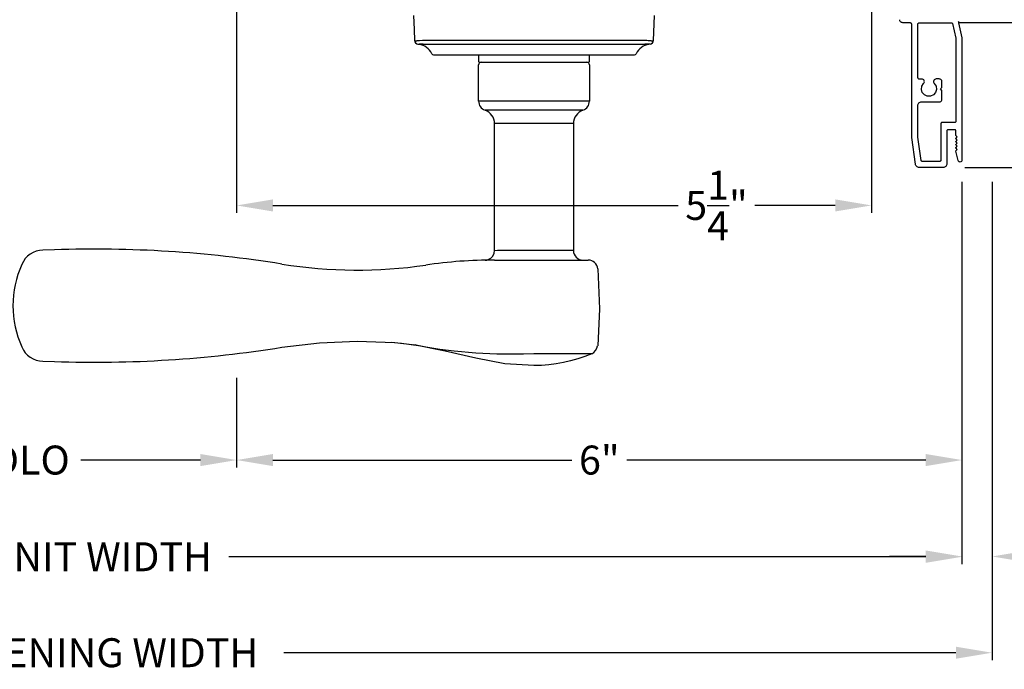
# Model space of a CAD drawing. Extents: x 0 to 68, y 0 to 44.
# Drawn here: x 22.1 to 30.3, y 27.8 to 33.2 of the extents above; entities that cross this region are included whole.
import ezdxf

# ---------------------------------------------------------------- set-up
doc = ezdxf.new("R2010")
doc.units = 0
doc.header["$LTSCALE"] = 2
doc.header["$MEASUREMENT"] = 0
doc.header["$PDMODE"] = 3
doc.layers.get('0').update_dxf_attribs({"linetype": 'CONTINUOUS'})
doc.layers.get('DEFPOINTS').update_dxf_attribs({"color": 3, "linetype": 'CONTINUOUS'})
doc.layers.add('Dim', color=7, linetype='CONTINUOUS')
doc.styles.get("Standard").update_dxf_attribs({"font": 'arial.ttf'})
doc.dimstyles.get("Standard").update_dxf_attribs({"dimtxt": 0.24, "dimasz": 0.3, "dimexe": 0.0625, "dimexo": 0.18, "dimgap": 0.09, "dimtad": 0, "dimdec": 4, "dimzin": 0, "dimdsep": 46, "dimlunit": 4, "dimtxsty": 'Standard', "dimcen": 0, "dimadec": 5, "dimazin": 0, "dimtfac": 1, "dimtdec": 4, "dimtofl": 0, "dimtmove": 2, "dimatfit": 3, "dimfxl": 1, "dimtolj": 1, "dimtzin": 0, "dimarcsym": 0})

# ---------------------------------------------------------------- blocks, each defined once
blk = doc.blocks.new('*D356')
at = {"color": 0, "lineweight": -2, "transparency": 16777216}
for p, q in [((31.5149, 33.4404), (31.5149, 33.7404)), ((31.5668, 33.1404), (31.5774, 33.1404)), ((29.9355, 31.9404), (31.5774, 31.9404)), ((31.5149, 31.6404), (31.5149, 31.3404))]:
    blk.add_line(p, q, dxfattribs=at)
at = {"color": 0, "transparency": 16777216}
for points in [[(31.4649, 33.4404), (31.5649, 33.4404), (31.5149, 33.1404)], [(31.4649, 31.6404), (31.5649, 31.6404), (31.5149, 31.9404)]]:
    blk.add_solid(points, dxfattribs=at)
at = {"layer": 'DEFPOINTS', "color": 0, "transparency": 16777216}
for p in [(31.3868, 33.1404), (29.7555, 31.9404), (31.5149, 31.9404)]:
    blk.add_point(p, dxfattribs=at)
at = {"color": 0, "transparency": 16777216, "insert": (31.5149, 32.5404), "char_height": 0.24, "attachment_point": 5, "rotation": 90}
blk.add_mtext('\\A1;1{\\H1.000000x;\\S3/16;}"', dxfattribs=at)
blk = doc.blocks.new('*D296')
at = {"layer": 'DEFPOINTS', "color": 0, "transparency": 16777216}
for p in [(14.468, 32.0014), (29.9118, 32.0014), (29.9118, 28.7145)]:
    blk.add_point(p, dxfattribs=at)
at = {"layer": 'Dim', "color": 0, "lineweight": -2, "transparency": 16777216}
for p, q in [((14.468, 31.8214), (14.468, 28.652)), ((29.9118, 31.8214), (29.9118, 28.652)), ((14.768, 28.7145), (20.5441, 28.7145)), ((29.6118, 28.7145), (23.8357, 28.7145))]:
    blk.add_line(p, q, dxfattribs=at)
at = {"layer": 'Dim', "color": 0, "transparency": 16777216}
for points in [[(14.768, 28.7645), (14.768, 28.6645), (14.468, 28.7145)], [(29.6118, 28.7645), (29.6118, 28.6645), (29.9118, 28.7145)]]:
    blk.add_solid(points, dxfattribs=at)
at = {"layer": 'Dim', "color": 0, "transparency": 16777216, "insert": (22.1899, 28.7145), "char_height": 0.24, "attachment_point": 5}
blk.add_mtext('\\A1;JAMB / UNIT WIDTH', dxfattribs=at)
blk = doc.blocks.new('*D297')
at = {"layer": 'DEFPOINTS', "color": 0, "transparency": 16777216}
for p in [(14.218, 32.0014), (30.1618, 32.0014), (30.1618, 27.9194)]:
    blk.add_point(p, dxfattribs=at)
at = {"layer": 'Dim', "color": 0, "lineweight": -2, "transparency": 16777216}
for p, q in [((14.218, 31.8214), (14.218, 27.8569)), ((30.1618, 31.8214), (30.1618, 27.8569)), ((14.518, 27.9194), (20.087, 27.9194)), ((29.8618, 27.9194), (24.2928, 27.9194))]:
    blk.add_line(p, q, dxfattribs=at)
at = {"layer": 'Dim', "color": 0, "transparency": 16777216}
for points in [[(14.518, 27.9694), (14.518, 27.8694), (14.218, 27.9194)], [(29.8618, 27.9694), (29.8618, 27.8694), (30.1618, 27.9194)]]:
    blk.add_solid(points, dxfattribs=at)
at = {"layer": 'Dim', "color": 0, "transparency": 16777216, "insert": (22.1899, 27.9194), "char_height": 0.24, "attachment_point": 5}
blk.add_mtext('\\A1;ROUGH OPENING WIDTH', dxfattribs=at)
blk = doc.blocks.new('*D298')
at = {"layer": 'DEFPOINTS', "color": 0, "transparency": 16777216}
for p in [(30.1618, 32.0014), (29.9118, 28.7145), (30.1618, 28.7169)]:
    blk.add_point(p, dxfattribs=at)
at = {"layer": 'Dim', "color": 0, "lineweight": -2, "transparency": 16777216}
for p, q in [((30.1618, 31.8214), (30.1618, 28.6544)), ((29.9118, 28.8945), (29.9118, 28.7794)), ((29.6118, 28.7169), (29.3118, 28.7169)), ((30.4618, 28.7169), (30.7618, 28.7169))]:
    blk.add_line(p, q, dxfattribs=at)
at = {"layer": 'Dim', "color": 0, "transparency": 16777216}
for points in [[(29.6118, 28.7669), (29.6118, 28.6669), (29.9118, 28.7169)], [(30.4618, 28.7669), (30.4618, 28.6669), (30.1618, 28.7169)]]:
    blk.add_solid(points, dxfattribs=at)
at = {"layer": 'Dim', "color": 0, "transparency": 16777216, "insert": (31.1413, 28.7169), "char_height": 0.24, "attachment_point": 5}
blk.add_mtext('\\A1;{\\H1.000000x;\\S1/4;}"', dxfattribs=at)
blk = doc.blocks.new('*D300')
at = {"layer": 'DEFPOINTS', "color": 0, "transparency": 16777216}
for p in [(29.9118, 32.0014), (23.9007, 30.3785), (23.9007, 29.5159)]:
    blk.add_point(p, dxfattribs=at)
at = {"layer": 'Dim', "color": 0, "lineweight": -2, "transparency": 16777216}
for p, q in [((29.9118, 31.8214), (29.9118, 29.4534)), ((23.9007, 30.1985), (23.9007, 29.4534)), ((24.2007, 29.5159), (26.6777, 29.5159)), ((29.6118, 29.5159), (27.1348, 29.5159))]:
    blk.add_line(p, q, dxfattribs=at)
at = {"layer": 'Dim', "color": 0, "transparency": 16777216}
for points in [[(24.2007, 29.5659), (24.2007, 29.4659), (23.9007, 29.5159)], [(29.6118, 29.5659), (29.6118, 29.4659), (29.9118, 29.5159)]]:
    blk.add_solid(points, dxfattribs=at)
at = {"layer": 'Dim', "color": 0, "transparency": 16777216, "insert": (26.9063, 29.5159), "char_height": 0.24, "attachment_point": 5}
blk.add_mtext('\\A1;6"', dxfattribs=at)
blk = doc.blocks.new('*D302')
at = {"layer": 'DEFPOINTS', "color": 0, "transparency": 16777216}
for p in [(20.489, 33.6225), (23.9007, 30.3785), (23.9007, 29.5159)]:
    blk.add_point(p, dxfattribs=at)
at = {"layer": 'Dim', "color": 0, "lineweight": -2, "transparency": 16777216}
for p, q in [((20.489, 33.4425), (20.489, 29.4534)), ((23.9007, 30.1985), (23.9007, 29.4534)), ((20.789, 29.5159), (21.7807, 29.5159)), ((23.6007, 29.5159), (22.6091, 29.5159))]:
    blk.add_line(p, q, dxfattribs=at)
at = {"layer": 'Dim', "color": 0, "transparency": 16777216}
for points in [[(20.789, 29.5659), (20.789, 29.4659), (20.489, 29.5159)], [(23.6007, 29.5659), (23.6007, 29.4659), (23.9007, 29.5159)]]:
    blk.add_solid(points, dxfattribs=at)
at = {"layer": 'Dim', "color": 0, "transparency": 16777216, "insert": (22.1949, 29.5159), "char_height": 0.24, "attachment_point": 5}
blk.add_mtext('\\A1;DLO', dxfattribs=at)
blk = doc.blocks.new('*D303')
at = {"color": 0, "lineweight": -2, "transparency": 16777216}
for p, q in [((23.9007, 33.4764), (23.9007, 31.5637)), ((29.162, 33.4715), (29.162, 31.5637)), ((24.2007, 31.6262), (27.5585, 31.6262)), ((28.862, 31.6262), (28.1964, 31.6262))]:
    blk.add_line(p, q, dxfattribs=at)
at = {"color": 0, "transparency": 16777216}
for points in [[(24.2007, 31.6762), (24.2007, 31.5762), (23.9007, 31.6262)], [(28.862, 31.6762), (28.862, 31.5762), (29.162, 31.6262)]]:
    blk.add_solid(points, dxfattribs=at)
at = {"layer": 'DEFPOINTS', "color": 0, "transparency": 16777216}
for p in [(23.9007, 33.6564), (29.162, 33.6515), (23.9007, 31.6262)]:
    blk.add_point(p, dxfattribs=at)
at = {"color": 0, "transparency": 16777216, "insert": (27.8774, 31.6262), "char_height": 0.24, "attachment_point": 5}
blk.add_mtext('\\A1;5{\\H1.000000x;\\S1/4;}"', dxfattribs=at)

msp = doc.modelspace()

# ---------------------------------------------------------------- linework, layer by layer
for p, q in [((27.354133, 32.991979), (27.364998, 33.199287)), ((25.988589, 32.991979), (25.441914, 32.991979)), ((26.741406, 32.991979), (25.988589, 32.991979)), ((27.288081, 32.991979), (26.741406, 32.991979)), ((25.413528, 32.962296), (25.413542, 32.962293)), ((25.416491, 32.962293), (25.416439, 32.962302)), ((25.446336, 32.96368), (26.012529, 32.96368)), ((26.012529, 32.96368), (26.717466, 32.96368)), ((26.717466, 32.96368), (27.28366, 32.96368)), ((27.313556, 32.962302), (27.313504, 32.962293)), ((27.316453, 32.962293), (27.316468, 32.962296)), ((25.53071, 32.874287), (25.534178, 32.874287)), ((25.534178, 32.874287), (26.125047, 32.874287)), ((25.907498, 32.817287), (25.907498, 32.874287)), ((25.9125, 32.812287), (26.817498, 32.812287)), ((26.125047, 32.874287), (26.604948, 32.874287)), ((26.604948, 32.874287), (27.195817, 32.874287)), ((26.822498, 32.874287), (26.822498, 32.817287)), ((27.195817, 32.874287), (27.199285, 32.874287)), ((25.905998, 32.490287), (25.905998, 32.792287)), ((26.823998, 32.792287), (26.823998, 32.490287)), ((26.823998, 32.490287), (25.905998, 32.490287)), ((26.771027, 32.415699), (25.958969, 32.415699)), ((26.03809, 31.251291), (26.03809, 32.304287)), ((26.691905, 32.304287), (26.03809, 32.304287)), ((26.691905, 32.304287), (26.691905, 31.251987)), ((22.391196, 31.258164), (22.294388, 31.254405)), ((26.036707, 31.173287), (26.814335, 31.173287)), ((26.691905, 31.251987), (26.100405, 31.251987)), ((25.38131, 30.467692), (25.187929, 30.489714)), ((25.20907, 30.488963), (25.267498, 30.483633)), ((25.267498, 30.483633), (25.407954, 30.465528)), ((25.407954, 30.465528), (25.410383, 30.465145)), ((25.410383, 30.465145), (25.46753, 30.455556)), ((26.055855, 30.39719), (26.112338, 30.396878)), ((26.112338, 30.396878), (26.189895, 30.397127)), ((26.364998, 30.397729), (26.364998, 30.397488)), ((26.842975, 30.397488), (26.364998, 30.397488)), ((22.294388, 30.33617), (22.391196, 30.332411))]:
    msp.add_line(p, q)
for points in [[(25.364998, 33.199287), (25.370992, 33.084899), (25.375862, 32.991979)], [(31.386778, 33.140401), (29.892039, 33.140401), (29.882038, 33.150401), (29.882038, 33.140401), (29.911775, 33.0154), (29.911775, 32.00135), (29.910756, 31.995802), (29.907837, 31.990976), (29.903388, 31.987503), (29.898, 31.985836), (29.892368, 31.98619), (29.887233, 31.988521), (29.883258, 31.992526), (29.880963, 31.99768), (29.862016, 32.076078), (29.86189, 32.076719), (29.861847, 32.077371), (29.86189, 32.078022), (29.862021, 32.078663), (29.862228, 32.079281), (29.862519, 32.079867), (29.86288, 32.080409), (29.863312, 32.0809), (29.872778, 32.090364), (29.863312, 32.099828), (29.862692, 32.100586), (29.862228, 32.101451), (29.861946, 32.102389), (29.861847, 32.103365), (29.861946, 32.10434), (29.862228, 32.105277), (29.862692, 32.106142), (29.863312, 32.1069), (29.872778, 32.116364), (29.863312, 32.125829), (29.862692, 32.126586), (29.862228, 32.127451), (29.861946, 32.128389), (29.861847, 32.129364), (29.861946, 32.130339), (29.862228, 32.131278), (29.862692, 32.132142), (29.863312, 32.1329), (29.872778, 32.142365), (29.863312, 32.151829), (29.862692, 32.152587), (29.862228, 32.153451), (29.861946, 32.154389), (29.861847, 32.155364), (29.861946, 32.15634), (29.862228, 32.157278), (29.862692, 32.158142), (29.863312, 32.1589), (29.872778, 32.168364), (29.863312, 32.177828), (29.862692, 32.178586), (29.862228, 32.179451), (29.861946, 32.180388), (29.861847, 32.181365), (29.861946, 32.18234), (29.862228, 32.183277), (29.862692, 32.184142), (29.863312, 32.1849), (29.872778, 32.194364), (29.863241, 32.203899), (29.862913, 32.204263), (29.862617, 32.204657), (29.862368, 32.205079), (29.862157, 32.205522), (29.861993, 32.205984), (29.861871, 32.20646), (29.861801, 32.206945), (29.861777, 32.207436), (29.861777, 32.243364), (29.861585, 32.245315), (29.861017, 32.247191), (29.860092, 32.24892), (29.858848, 32.250436), (29.857333, 32.251679), (29.855605, 32.252603), (29.853728, 32.253172), (29.851776, 32.253364), (29.796775, 32.253364), (29.794827, 32.253172), (29.79295, 32.252603), (29.791223, 32.251679), (29.789707, 32.250436), (29.788463, 32.24892), (29.787539, 32.247191), (29.786971, 32.245315), (29.786778, 32.243364), (29.786778, 31.971614), (29.786178, 31.965517), (29.784399, 31.959655), (29.781513, 31.954252), (29.777622, 31.949517), (29.772886, 31.945631), (29.767484, 31.942743), (29.761622, 31.940964), (29.755526, 31.940365), (29.558019, 31.940365), (29.552194, 31.940913), (29.546572, 31.942537), (29.541353, 31.945181), (29.536716, 31.948753), (29.532825, 31.953126), (29.529821, 31.958148), (29.527803, 31.963642), (29.526846, 31.969416), (29.495598, 32.188165), (29.495598, 33.124776), (29.495298, 33.127824), (29.494411, 33.130755), (29.492965, 33.133456), (29.491022, 33.135824), (29.488652, 33.137767), (29.485953, 33.139211), (29.48302, 33.140101), (29.479974, 33.140401), (29.420618, 33.140401), (29.415742, 33.140881), (29.411053, 33.142304), (29.406731, 33.144614), (29.402943, 33.147723), (29.399832, 33.151511), (29.397523, 33.155834), (29.396101, 33.160524), (29.395617, 33.165401)], [(25.441914, 32.991979), (25.417297, 32.991343), (25.395192, 32.989937)], [(25.403029, 32.96368), (25.405423, 32.963435), (25.408547, 32.963016)], [(25.408547, 32.963016), (25.411805, 32.962578), (25.413528, 32.962296)], [(25.976343, 31.172816), (25.966368, 31.172662), (25.962197, 31.172586), (25.961354, 31.172569), (25.96139, 31.172569), (25.961885, 31.172583), (25.9623, 31.172598), (25.962898, 31.172622), (25.964265, 31.172695), (25.973106, 31.173747), (25.985162, 31.17688), (26.007425, 31.188897), (26.023889, 31.206136), (26.035305, 31.230459), (26.037118, 31.251558)], [(26.100405, 31.251987), (26.061939, 31.251704), (26.038451, 31.251252), (26.040297, 31.251291)], [(26.892794, 31.100722), (26.907109, 30.76978), (26.895244, 30.462964)], [(24.275481, 30.45038), (24.586553, 30.48761), (24.898498, 30.499987)], [(24.898498, 30.499987), (24.8985, 30.499987), (25.20907, 30.488963)], [(26.364998, 30.299296), (26.122176, 30.314079), (25.882814, 30.360415), (25.628482, 30.418782), (25.368469, 30.471151)], [(25.455266, 30.455695), (25.399083, 30.46658), (25.379012, 30.469539)], [(25.46753, 30.455556), (25.585809, 30.435996), (25.703994, 30.419993)], [(25.703994, 30.419993), (25.882244, 30.403315), (26.055855, 30.39719)], [(26.189895, 30.397127), (26.277322, 30.397583), (26.364995, 30.397728), (26.364998, 30.397728)], [(26.842975, 30.397488), (26.78595, 30.374714), (26.727846, 30.354858), (26.66881, 30.337969), (26.608995, 30.324091), (26.548553, 30.31326), (26.487641, 30.305504), (26.426414, 30.300843), (26.36503, 30.299287), (26.36503, 30.299287), (26.365028, 30.299287), (26.365025, 30.299287), (26.365021, 30.299287), (26.365016, 30.299287), (26.36501, 30.299287), (26.365004, 30.299287), (26.364998, 30.299287)]]:
    msp.add_lwpolyline(points)
msp.add_lwpolyline([(29.74559, 32.652094), (29.745168, 32.656386), (29.743919, 32.660512), (29.741883, 32.664316), (29.739146, 32.667649), (29.735814, 32.670386), (29.732013, 32.672419), (29.727882, 32.673671), (29.723593, 32.674093), (29.698564, 32.674093), (29.692045, 32.67313), (29.686089, 32.67032), (29.681203, 32.665907), (29.677801, 32.660267), (29.676177, 32.653884), (29.676472, 32.647305), (29.678664, 32.641092), (29.682555, 32.635781), (29.696761, 32.613406), (29.700413, 32.587156), (29.692866, 32.561751), (29.675463, 32.54176), (29.651344, 32.530778), (29.624842, 32.530778), (29.600723, 32.54176), (29.58332, 32.561751), (29.575769, 32.587156), (29.579425, 32.613406), (29.593631, 32.635781), (29.597024, 32.640197), (29.599226, 32.645312), (29.600108, 32.65081), (29.59961, 32.656357), (29.597766, 32.661613), (29.594692, 32.666254), (29.590567, 32.669997), (29.585648, 32.672613), (29.561224, 32.672613), (29.558174, 32.672913), (29.555245, 32.673802), (29.552542, 32.675247), (29.550176, 32.67719), (29.548233, 32.679557), (29.546788, 32.682258), (29.545896, 32.685189), (29.545596, 32.688238), (29.545596, 33.124776), (29.545896, 33.127824), (29.546788, 33.130755), (29.548233, 33.133456), (29.550176, 33.135824), (29.552542, 33.137767), (29.555245, 33.139211), (29.558174, 33.140101), (29.561224, 33.140401), (29.823025, 33.140401), (29.824691, 33.140261), (29.826305, 33.139847), (29.827831, 33.139169), (29.829224, 33.138248), (29.830445, 33.137106), (29.831458, 33.135779), (29.832233, 33.134302), (29.832754, 33.132716), (29.861505, 33.011869), (29.861571, 33.011583), (29.861622, 33.011297), (29.861669, 33.011009), (29.861707, 33.010719), (29.86174, 33.010429), (29.861758, 33.010138), (29.861772, 33.009846), (29.861777, 33.009554), (29.861777, 32.323495), (29.861585, 32.321544), (29.861017, 32.319667), (29.860092, 32.317939), (29.858848, 32.316423), (29.857333, 32.315179), (29.855605, 32.314256), (29.853728, 32.313687), (29.851776, 32.313495), (29.746778, 32.313495), (29.744825, 32.313302), (29.742948, 32.312733), (29.741221, 32.311809), (29.739705, 32.310565), (29.738461, 32.30905), (29.737537, 32.307321), (29.736969, 32.305446), (29.736776, 32.303494), (29.736776, 32.000364), (29.736584, 31.998414), (29.736016, 31.996537), (29.735091, 31.994808), (29.733848, 31.993293), (29.732332, 31.99205), (29.730605, 31.991125), (29.728727, 31.990556), (29.726775, 31.990365), (29.583348, 31.990365), (29.581574, 31.990523), (29.579852, 31.990996), (29.578242, 31.991766), (29.576796, 31.99281), (29.575557, 31.994093), (29.574572, 31.995578), (29.573858, 31.997213), (29.57345, 31.99895), (29.545699, 32.193214), (29.545675, 32.19339), (29.545657, 32.193566), (29.545638, 32.193743), (29.545624, 32.193919), (29.54561, 32.194096), (29.545605, 32.194274), (29.5456, 32.194451), (29.545596, 32.194628), (29.545596, 32.453107), (29.546196, 32.459203), (29.547975, 32.465066), (29.550866, 32.470468), (29.554752, 32.475204), (29.559488, 32.47909), (29.56489, 32.481979), (29.570752, 32.483756), (29.576848, 32.484357), (29.723593, 32.484357), (29.727882, 32.484779), (29.732013, 32.486031), (29.735814, 32.488065), (29.739146, 32.490801), (29.741883, 32.494134), (29.743919, 32.497938), (29.745168, 32.502065), (29.74559, 32.506357), (29.74559, 32.579857), (29.733594, 32.591856), (29.74559, 32.603857)], close=True)
for centre, radius, start, end in [((25.49937, 34.068587), 1.083669, 263.4556768, 264.4834018), ((25.405821, 32.993549), 0.03, 182.9993139, 264.659799), ((27.289404, 32.486736), 0.505245, 84.8447133, 90.1500398), ((27.324174, 32.993549), 0.03, 275.3408124, 356.9997657), ((27.238403, 33.994968), 1.009643, 275.4788716, 276.581959), ((25.414966, 32.970848), 0.008672, 260.4526735, 279.7789628), ((25.415017, 32.97105), 0.00888, 260.4410713, 279.5589287), ((25.389997, 32.824287), 0.140001, 24.7939864, 80.3180793), ((25.440481, 32.767771), 0.195996, 88.2883072, 97.0306196), ((27.339998, 32.824287), 0.14, 99.6818535, 155.2061591), ((27.289514, 32.767762), 0.196005, 82.9695885, 91.7114847), ((27.314978, 32.971048), 0.008878, 260.4395458, 279.5604542), ((27.315029, 32.970849), 0.008674, 260.2221801, 279.5461953), ((27.339997, 32.824296), 0.139991, 95.3407001, 99.6758808), ((25.53071, 32.889288), 0.015, 204.7946687, 269.9989211), ((25.925998, 32.792287), 0.02, 90.0002166, 180), ((25.912498, 32.817288), 0.005, 180, 269.998101), ((26.803998, 32.792287), 0.02, 0, 90.0000162), ((26.817498, 32.817287), 0.005, 270.0002107, 0), ((27.199285, 32.889288), 0.015, 270.0002781, 335.2055719), ((25.984998, 32.490288), 0.079, 180, 250.7628367), ((26.744997, 32.490287), 0.079, 289.2373682, 0), ((25.920089, 32.304287), 0.118001, 0, 70.762472), ((26.809905, 32.304288), 0.118, 109.2370958, 180), ((22.294448, 31.066029), 0.188376, 90.0180906, 157.8028159), ((22.723171, 21.453117), 9.810665, 80.8960104, 91.9391579), ((26.036708, 27.236263), 3.937024, 90.000024, 98.3113605), ((26.770605, 31.251987), 0.0787, 180, 270.0000374), ((26.814333, 31.094587), 0.0787, 4.4708049, 90.0014232), ((22.881119, 30.795287), 0.834359, 155.8085406, 204.1914594), ((24.898497, 35.027585), 3.936997, 260.8948694, 278.3113953), ((22.29513, 30.525561), 0.189393, 202.4035433, 269.7755502), ((22.723179, 40.13734), 9.810547, 268.0607712, 279.1040516), ((26.811945, 30.469812), 0.0787, 293.2211705, 354.9288493)]:
    msp.add_arc(centre, radius, start, end)

# ---------------------------------------------------------------- dimensions: what is measured, and where the dimension line sits
dim = msp.add_linear_dim(base=(31.514929, 31.940365), p1=(31.386778, 33.140401), p2=(29.755526, 31.940365), angle=90, dimstyle='Standard', override={"dimpost": '\\X'})
dim.commit()
dim.dimension.update_dxf_attribs({"geometry": '*D356', "text_midpoint": (31.514929, 32.540383), "dimtype": 160})
dim = msp.add_linear_dim(base=(23.9007479, 31.6262354), p1=(29.1619976, 33.6515288), p2=(23.9007479, 33.6563626), dimstyle='Standard', override={"dimpost": '\\X'})
dim.commit()
dim.dimension.update_dxf_attribs({"geometry": '*D303', "text_midpoint": (27.8774251, 31.6262354), "dimtype": 160})
at = {"layer": 'Dim'}
for base, p1, p2, text, picture, middle in [((23.900748, 29.515866), (20.48904, 33.622452), (23.900748, 30.378498), 'DLO', '*D302', (22.194894, 29.515866)), ((30.161775, 27.919425), (14.218013, 32.00135), (30.161775, 32.00135), 'ROUGH OPENING WIDTH', '*D297', (22.189894, 27.919425)), ((29.911775, 28.71454), (14.468013, 32.00135), (29.911775, 32.00135), 'JAMB / UNIT WIDTH', '*D296', (22.189894, 28.71454))]:
    dim = msp.add_linear_dim(base=base, p1=p1, p2=p2, text=text, dimstyle='Standard', override={"dimpost": '\\X'}, dxfattribs=at)
    dim.commit()
    dim.dimension.update_dxf_attribs({"geometry": picture, "text_midpoint": middle})
dim = msp.add_linear_dim(base=(23.900748, 29.515866), p1=(29.911775, 32.00135), p2=(23.900748, 30.378498), dimstyle='Standard', override={"dimpost": '\\X'}, dxfattribs=at)
dim.commit()
dim.dimension.update_dxf_attribs({"geometry": '*D300', "text_midpoint": (26.906261, 29.515866)})
dim = msp.add_linear_dim(base=(30.161775, 28.716927), p1=(29.911775, 28.71454), p2=(30.161775, 32.00135), dimstyle='Standard', override={"dimpost": '\\X'}, dxfattribs=at)
dim.commit()
dim.dimension.update_dxf_attribs({"geometry": '*D298', "text_midpoint": (31.14134, 28.716927), "dimtype": 160})

doc.saveas('drawing.dxf')
